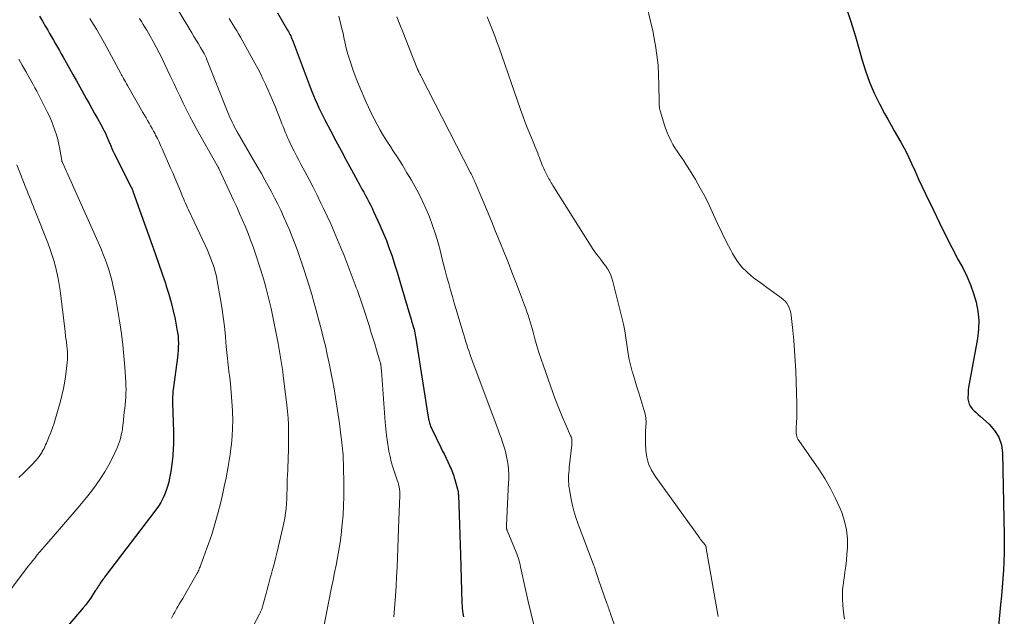
# Model space of a CAD drawing. Units: feet. Extents: x 1915000 to 1920043, y 524990 to 530000.
# Drawn here: x 1915729 to 1915903, y 525403 to 525508 of the extents above; entities that cross this region are included whole.
import ezdxf

# ---------------------------------------------------------------- set-up
doc = ezdxf.new("R2010")
doc.units = ezdxf.units.FT
doc.header["$LTSCALE"] = 100
doc.header["$MEASUREMENT"] = 0
doc.layers.add('CONTOUR INDEX', color=32, linetype='Continuous', lineweight=25)
doc.layers.add('CONTOUR INTERMEDIATE', color=40, linetype='Continuous', lineweight=15)

msp = doc.modelspace()

# ---------------------------------------------------------------- linework, layer by layer
at = {"layer": 'CONTOUR INDEX', "flags": 128}
for points, elevation in [([(1915874.68, 525510.35), (1915875.57, 525507.7), (1915876.38, 525505.02), (1915877.14, 525502.33), (1915877.48, 525501.03), (1915878.1, 525499.01), (1915878.81, 525497.01), (1915879.66, 525495.07), (1915880.59, 525493.17), (1915881.5, 525491.47), (1915882.06, 525490.45), (1915882.62, 525489.43), (1915883.2, 525488.43), (1915883.79, 525487.42), (1915884.37, 525486.41), (1915884.93, 525485.39), (1915885.45, 525484.36), (1915885.95, 525483.31), (1915886.23, 525482.67), (1915886.86, 525481.3), (1915887.49, 525479.92), (1915888.13, 525478.55), (1915888.77, 525477.19), (1915890.08, 525474.43), (1915891.14, 525472.23), (1915892.23, 525470.03), (1915893.34, 525467.86), (1915894.48, 525465.69), (1915895.25, 525464.25), (1915895.97, 525462.79), (1915896.62, 525461.3), (1915897.16, 525459.77), (1915897.63, 525458.21), (1915897.93, 525456.63), (1915898.1, 525455.04), (1915898.05, 525453.44), (1915897.86, 525451.84), (1915896.38, 525443.85), (1915896.29, 525443.24), (1915896.22, 525442.63), (1915896.19, 525442.01), (1915896.18, 525441.4), (1915896.18, 525441.17), (1915896.25, 525440.69), (1915896.38, 525440.24), (1915896.61, 525439.83), (1915896.9, 525439.44), (1915897.26, 525439.09), (1915897.62, 525438.74), (1915897.99, 525438.4), (1915898.36, 525438.06), (1915899.91, 525436.71), (1915900.88, 525435.61), (1915901.63, 525434.42), (1915902.06, 525433.07), (1915902.28, 525431.62), (1915902.57, 525417.1), (1915902.58, 525415.57), (1915902.57, 525414.05), (1915902.51, 525412.52), (1915902.42, 525411), (1915902.31, 525409.48), (1915902.19, 525407.96), (1915902.06, 525406.44), (1915901.93, 525404.92), (1915901.52, 525400.46)], 780), ([(1915732.6, 525508.64), (1915733.14, 525507.73), (1915733.67, 525506.81), (1915734.04, 525506.17), (1915734.38, 525505.57), (1915734.73, 525504.97), (1915735.07, 525504.38), (1915735.41, 525503.78), (1915735.75, 525503.18), (1915736.09, 525502.58), (1915736.43, 525501.98), (1915736.77, 525501.38), (1915737.29, 525500.45), (1915737.89, 525499.38), (1915738.49, 525498.32), (1915739.09, 525497.25), (1915739.68, 525496.18), (1915740.83, 525494.1), (1915741.32, 525493.22), (1915741.81, 525492.34), (1915742.31, 525491.47), (1915742.8, 525490.6), (1915743.33, 525489.68), (1915743.56, 525489.26), (1915743.78, 525488.84), (1915743.99, 525488.42), (1915744.2, 525487.99), (1915744.39, 525487.56), (1915744.58, 525487.13), (1915744.77, 525486.69), (1915744.95, 525486.25), (1915744.96, 525486.22), (1915745.14, 525485.77), (1915745.34, 525485.33), (1915745.54, 525484.88), (1915745.76, 525484.45), (1915748.75, 525478.51), (1915748.78, 525478.44), (1915748.81, 525478.37), (1915748.84, 525478.31), (1915748.88, 525478.24), (1915748.91, 525478.17), (1915748.94, 525478.11), (1915748.96, 525478.04), (1915748.99, 525477.97), (1915749, 525477.95), (1915749.03, 525477.87), (1915749.06, 525477.79), (1915749.09, 525477.71), (1915749.12, 525477.62), (1915752.47, 525468.27), (1915753.06, 525466.6), (1915753.64, 525464.92), (1915754.21, 525463.24), (1915754.77, 525461.55), (1915754.93, 525461.05), (1915755.38, 525459.61), (1915755.79, 525458.15), (1915756.14, 525456.68), (1915756.47, 525455.2), (1915756.82, 525453.46), (1915756.93, 525452.85), (1915757.01, 525452.23), (1915757.05, 525451.61), (1915757.06, 525450.99), (1915757.05, 525450.35), (1915757.01, 525449.72), (1915756.96, 525449.09), (1915756.89, 525448.47), (1915756.14, 525442.81), (1915756.11, 525442.52), (1915756.08, 525442.23), (1915756.06, 525441.94), (1915756.04, 525441.65), (1915756.03, 525441.36), (1915756.03, 525441.07), (1915756.03, 525440.78), (1915756.04, 525440.49), (1915756.19, 525435.35), (1915756.21, 525434.33), (1915756.2, 525433.32), (1915756.15, 525432.3), (1915756.08, 525431.28), (1915756.06, 525431.05), (1915755.97, 525430.15), (1915755.86, 525429.26), (1915755.72, 525428.37), (1915755.57, 525427.48), (1915755.52, 525427.23), (1915755.36, 525426.48), (1915755.16, 525425.74), (1915754.92, 525425.01), (1915754.64, 525424.28), (1915754.32, 525423.59), (1915753.96, 525422.91), (1915753.55, 525422.26), (1915753.11, 525421.63), (1915744.23, 525409.95), (1915744.07, 525409.74), (1915743.91, 525409.53), (1915743.75, 525409.32), (1915743.6, 525409.11), (1915743.44, 525408.9), (1915743.29, 525408.68), (1915743.15, 525408.46), (1915743.01, 525408.24), (1915742.86, 525408), (1915742.71, 525407.77), (1915742.57, 525407.54), (1915742.42, 525407.31), (1915741.96, 525406.59), (1915741.56, 525406), (1915741.16, 525405.43), (1915740.73, 525404.88), (1915740.29, 525404.34), (1915733.99, 525396.92)], 820), ([(1915774.54, 525509.23), (1915776.31, 525506.17), (1915776.45, 525505.92), (1915776.59, 525505.67), (1915776.72, 525505.42), (1915776.85, 525505.16), (1915776.96, 525504.9), (1915777.08, 525504.64), (1915777.19, 525504.37), (1915777.29, 525504.1), (1915780.31, 525496.1), (1915780.59, 525495.37), (1915780.88, 525494.64), (1915781.19, 525493.92), (1915781.5, 525493.2), (1915781.82, 525492.49), (1915782.16, 525491.78), (1915782.5, 525491.08), (1915782.86, 525490.38), (1915783.93, 525488.35), (1915784.83, 525486.64), (1915785.74, 525484.94), (1915786.65, 525483.23), (1915787.57, 525481.53), (1915789.1, 525478.72), (1915789.41, 525478.16), (1915789.71, 525477.6), (1915790.02, 525477.04), (1915790.32, 525476.48), (1915790.62, 525475.92), (1915790.91, 525475.35), (1915791.19, 525474.78), (1915791.46, 525474.2), (1915792.57, 525471.79), (1915793.16, 525470.44), (1915793.71, 525469.08), (1915794.23, 525467.7), (1915794.71, 525466.3), (1915795.16, 525464.9), (1915795.6, 525463.49), (1915796.03, 525462.08), (1915796.45, 525460.67), (1915797.83, 525455.95), (1915797.94, 525455.59), (1915798.05, 525455.23), (1915798.16, 525454.86), (1915798.28, 525454.5), (1915798.3, 525454.42), (1915798.4, 525454.1), (1915798.5, 525453.77), (1915798.58, 525453.45), (1915798.66, 525453.12), (1915798.74, 525452.79), (1915798.81, 525452.46), (1915798.87, 525452.13), (1915798.92, 525451.8), (1915800.12, 525443.94), (1915800.29, 525442.81), (1915800.47, 525441.68), (1915800.65, 525440.56), (1915800.84, 525439.43), (1915801.14, 525437.6), (1915801.18, 525437.39), (1915801.23, 525437.18), (1915801.29, 525436.97), (1915801.35, 525436.77), (1915801.42, 525436.57), (1915801.49, 525436.37), (1915801.57, 525436.17), (1915801.66, 525435.98), (1915803.32, 525432.6), (1915803.62, 525431.98), (1915803.93, 525431.35), (1915804.23, 525430.72), (1915804.53, 525430.09), (1915804.83, 525429.44), (1915804.97, 525429.13), (1915805.11, 525428.83), (1915805.23, 525428.52), (1915805.35, 525428.21), (1915805.47, 525427.9), (1915805.58, 525427.58), (1915805.68, 525427.26), (1915805.77, 525426.95), (1915806.26, 525425.25), (1915806.28, 525425.14), (1915806.31, 525425.04), (1915806.33, 525424.93), (1915806.35, 525424.82), (1915806.36, 525424.73), (1915806.37, 525424.66), (1915806.37, 525424.59), (1915806.38, 525424.52), (1915806.38, 525424.45), (1915806.38, 525424.38), (1915806.39, 525424.31), (1915806.39, 525424.24), (1915806.39, 525424.17), (1915806.54, 525420.77), (1915806.61, 525418.99), (1915806.67, 525417.22), (1915806.73, 525415.45), (1915806.79, 525413.67), (1915807.02, 525405.29), (1915807.03, 525405.06), (1915807.04, 525404.83), (1915807.05, 525404.61), (1915807.07, 525404.38), (1915807.09, 525404.16), (1915807.11, 525403.93), (1915807.14, 525403.7), (1915807.17, 525403.48), (1915807.19, 525403.35), (1915807.23, 525403.05), (1915807.28, 525402.76)], 800)]:
    msp.add_lwpolyline(points, dxfattribs=dict(at, elevation=elevation))
at = {"layer": 'CONTOUR INTERMEDIATE', "flags": 128}
for points, elevation in [([(1915839.69, 525509.97), (1915840.2, 525508.01), (1915840.63, 525506.03), (1915841.02, 525504.04), (1915841.12, 525503.47), (1915841.37, 525501.75), (1915841.57, 525500.02), (1915841.68, 525498.29), (1915841.74, 525496.55), (1915841.76, 525493.52), (1915841.76, 525493.3), (1915841.77, 525493.07), (1915841.79, 525492.85), (1915841.81, 525492.63), (1915841.85, 525492.41), (1915841.89, 525492.19), (1915841.94, 525491.97), (1915842, 525491.75), (1915842.65, 525489.59), (1915842.9, 525488.86), (1915843.16, 525488.14), (1915843.47, 525487.44), (1915843.81, 525486.75), (1915843.88, 525486.61), (1915844.21, 525486), (1915844.56, 525485.41), (1915844.93, 525484.84), (1915845.32, 525484.28), (1915845.72, 525483.72), (1915846.1, 525483.15), (1915846.48, 525482.57), (1915846.84, 525481.99), (1915848.15, 525479.82), (1915849.02, 525478.31), (1915849.85, 525476.79), (1915850.62, 525475.22), (1915851.36, 525473.64), (1915852.08, 525472.06), (1915852.82, 525470.48), (1915853.6, 525468.92), (1915854.4, 525467.36), (1915854.69, 525466.8), (1915855.45, 525465.58), (1915856.3, 525464.45), (1915857.31, 525463.44), (1915858.41, 525462.52), (1915859.13, 525461.99), (1915859.95, 525461.4), (1915860.77, 525460.81), (1915861.59, 525460.22), (1915862.41, 525459.63), (1915863.28, 525459), (1915863.64, 525458.71), (1915863.97, 525458.39), (1915864.24, 525458.02), (1915864.49, 525457.63), (1915864.69, 525457.21), (1915864.85, 525456.77), (1915864.96, 525456.33), (1915865.04, 525455.87), (1915865.32, 525453.24), (1915865.5, 525451.46), (1915865.64, 525449.68), (1915865.75, 525447.89), (1915865.83, 525446.1), (1915866.03, 525440.27), (1915866.04, 525439.46), (1915866.04, 525438.65), (1915866.02, 525437.85), (1915865.98, 525437.04), (1915865.91, 525436), (1915865.9, 525435.71), (1915865.91, 525435.42), (1915865.93, 525435.14), (1915865.96, 525434.86), (1915866.02, 525434.58), (1915866.1, 525434.31), (1915866.22, 525434.06), (1915866.37, 525433.82), (1915869.89, 525428.77), (1915870.97, 525427.11), (1915871.98, 525425.4), (1915872.86, 525423.63), (1915873.67, 525421.82), (1915873.95, 525421.14), (1915874.45, 525419.62), (1915874.8, 525418.08), (1915874.94, 525416.5), (1915874.93, 525414.91), (1915874.84, 525413.79), (1915874.75, 525412.74), (1915874.64, 525411.68), (1915874.5, 525410.64), (1915874.35, 525409.59), (1915874.29, 525409.21), (1915874.18, 525408.35), (1915874.1, 525407.49), (1915874.08, 525406.63), (1915874.08, 525405.77), (1915874.13, 525404.91), (1915874.21, 525404.05), (1915874.32, 525403.19), (1915874.45, 525402.34)], 784), ([(1915741.46, 525508.2), (1915742.11, 525507.15), (1915742.61, 525506.34), (1915743.09, 525505.52), (1915743.56, 525504.7), (1915744.02, 525503.87), (1915746.93, 525498.51), (1915747, 525498.38), (1915747.07, 525498.25), (1915747.14, 525498.12), (1915747.21, 525498), (1915747.4, 525497.64), (1915747.57, 525497.33), (1915747.74, 525497.03), (1915747.91, 525496.73), (1915748.08, 525496.42), (1915750.83, 525491.67), (1915751.1, 525491.2), (1915751.37, 525490.73), (1915751.64, 525490.26), (1915751.91, 525489.79), (1915752.18, 525489.31), (1915752.44, 525488.84), (1915752.7, 525488.36), (1915752.95, 525487.88), (1915753.06, 525487.65), (1915753.36, 525487.06), (1915753.65, 525486.45), (1915753.94, 525485.85), (1915754.21, 525485.24), (1915755.7, 525481.82), (1915756.06, 525480.99), (1915756.42, 525480.16), (1915756.77, 525479.33), (1915757.12, 525478.5), (1915757.54, 525477.48), (1915757.67, 525477.15), (1915757.81, 525476.83), (1915757.95, 525476.51), (1915758.09, 525476.19), (1915758.15, 525476.04), (1915758.32, 525475.65), (1915758.5, 525475.26), (1915758.67, 525474.87), (1915758.85, 525474.48), (1915761.83, 525468.13), (1915762.17, 525467.39), (1915762.49, 525466.64), (1915762.79, 525465.88), (1915763.08, 525465.12), (1915763.34, 525464.35), (1915763.57, 525463.57), (1915763.76, 525462.78), (1915763.92, 525461.98), (1915764.44, 525459.05), (1915764.72, 525457.35), (1915764.96, 525455.65), (1915765.17, 525453.94), (1915765.34, 525452.22), (1915765.36, 525452.05), (1915765.51, 525450.42), (1915765.67, 525448.79), (1915765.85, 525447.16), (1915766.04, 525445.54), (1915766.05, 525445.41), (1915766.22, 525443.85), (1915766.37, 525442.29), (1915766.49, 525440.72), (1915766.58, 525439.15), (1915766.59, 525438.86), (1915766.63, 525437.44), (1915766.61, 525436.01), (1915766.53, 525434.59), (1915766.41, 525433.16), (1915766.32, 525432.44), (1915766.19, 525431.38), (1915766.04, 525430.33), (1915765.86, 525429.28), (1915765.67, 525428.23), (1915765.48, 525427.27), (1915765.16, 525425.75), (1915764.83, 525424.24), (1915764.46, 525422.73), (1915764.08, 525421.22), (1915763.68, 525419.72), (1915763.45, 525418.89), (1915763.21, 525418.07), (1915762.94, 525417.26), (1915762.66, 525416.45), (1915762.36, 525415.64), (1915762.07, 525414.83), (1915761.78, 525414.03), (1915761.48, 525413.22), (1915761.02, 525411.94), (1915760.95, 525411.75), (1915760.88, 525411.56), (1915760.8, 525411.37), (1915760.72, 525411.19), (1915760.64, 525411), (1915760.56, 525410.82), (1915760.47, 525410.64), (1915760.37, 525410.46), (1915758.42, 525407.04), (1915758.12, 525406.51), (1915757.82, 525405.99), (1915757.51, 525405.47), (1915757.2, 525404.96), (1915756.99, 525404.59), (1915756.79, 525404.26), (1915756.59, 525403.91), (1915756.41, 525403.57), (1915756.22, 525403.22), (1915756.05, 525402.87), (1915755.87, 525402.52)], 816), ([(1915750.22, 525508.21), (1915750.54, 525507.7), (1915750.86, 525507.19), (1915751.18, 525506.68), (1915751.5, 525506.17), (1915751.8, 525505.65), (1915752.1, 525505.12), (1915752.62, 525504.18), (1915753.17, 525503.18), (1915753.7, 525502.17), (1915754.21, 525501.15), (1915754.7, 525500.13), (1915755.7, 525497.99), (1915756.25, 525496.81), (1915756.81, 525495.63), (1915757.36, 525494.45), (1915757.92, 525493.27), (1915758.49, 525492.1), (1915759.08, 525490.94), (1915759.7, 525489.79), (1915760.33, 525488.65), (1915763.91, 525482.33), (1915763.92, 525482.31), (1915763.94, 525482.29), (1915763.95, 525482.26), (1915763.96, 525482.24), (1915764.01, 525482.16), (1915764.02, 525482.14), (1915764.03, 525482.12), (1915764.04, 525482.1), (1915764.05, 525482.08), (1915764.08, 525482), (1915764.11, 525481.93), (1915764.14, 525481.87), (1915764.17, 525481.81), (1915764.2, 525481.75), (1915766.8, 525476.17), (1915767.34, 525475.02), (1915767.86, 525473.86), (1915768.37, 525472.69), (1915768.87, 525471.52), (1915769.34, 525470.34), (1915769.8, 525469.15), (1915770.23, 525467.95), (1915770.64, 525466.75), (1915771.52, 525464.03), (1915771.88, 525462.89), (1915772.22, 525461.75), (1915772.54, 525460.6), (1915772.84, 525459.44), (1915773.12, 525458.28), (1915773.39, 525457.12), (1915773.64, 525455.95), (1915773.88, 525454.78), (1915774.62, 525450.96), (1915774.76, 525450.25), (1915774.89, 525449.55), (1915775.01, 525448.84), (1915775.13, 525448.14), (1915775.25, 525447.43), (1915775.35, 525446.72), (1915775.45, 525446.01), (1915775.54, 525445.3), (1915776.17, 525440.09), (1915776.29, 525438.94), (1915776.39, 525437.79), (1915776.45, 525436.64), (1915776.48, 525435.49), (1915776.49, 525434.33), (1915776.49, 525433.18), (1915776.46, 525432.03), (1915776.42, 525430.87), (1915776.32, 525428.63), (1915776.28, 525427.79), (1915776.26, 525426.95), (1915776.23, 525426.1), (1915776.22, 525425.26), (1915776.19, 525424.42), (1915776.16, 525423.58), (1915776.11, 525422.74), (1915776.04, 525421.9), (1915776.04, 525421.86), (1915775.95, 525421.01), (1915775.83, 525420.16), (1915775.67, 525419.31), (1915775.49, 525418.47), (1915774.4, 525413.98), (1915774.17, 525413.02), (1915773.92, 525412.06), (1915773.67, 525411.11), (1915773.41, 525410.15), (1915773.25, 525409.6), (1915773.07, 525408.92), (1915772.88, 525408.24), (1915772.7, 525407.56), (1915772.52, 525406.88), (1915772.03, 525404.97), (1915771.97, 525404.74), (1915771.9, 525404.52), (1915771.83, 525404.3), (1915771.75, 525404.08), (1915771.66, 525403.87), (1915771.56, 525403.65), (1915771.46, 525403.44), (1915771.36, 525403.23), (1915766.92, 525394.76)], 812), ([(1915757.21, 525509.37), (1915759.42, 525505.67), (1915759.81, 525505.03), (1915760.19, 525504.38), (1915760.58, 525503.74), (1915760.96, 525503.1), (1915761.59, 525502.03), (1915761.66, 525501.92), (1915761.72, 525501.81), (1915761.78, 525501.69), (1915761.84, 525501.58), (1915761.89, 525501.46), (1915761.94, 525501.34), (1915761.99, 525501.22), (1915762.04, 525501.1), (1915765.77, 525491.65), (1915765.95, 525491.21), (1915766.14, 525490.78), (1915766.34, 525490.35), (1915766.54, 525489.92), (1915766.76, 525489.5), (1915766.97, 525489.09), (1915767.2, 525488.67), (1915767.43, 525488.26), (1915770.48, 525482.98), (1915771.09, 525481.93), (1915771.69, 525480.87), (1915772.29, 525479.81), (1915772.88, 525478.75), (1915773.45, 525477.67), (1915774.02, 525476.6), (1915774.56, 525475.51), (1915775.09, 525474.41), (1915775.6, 525473.32), (1915776.14, 525472.14), (1915776.65, 525470.96), (1915777.14, 525469.76), (1915777.6, 525468.55), (1915778.05, 525467.34), (1915778.48, 525466.12), (1915778.89, 525464.89), (1915779.29, 525463.66), (1915779.63, 525462.58), (1915780.09, 525461.08), (1915780.55, 525459.57), (1915780.98, 525458.06), (1915781.41, 525456.55), (1915781.42, 525456.5), (1915781.83, 525455.01), (1915782.22, 525453.51), (1915782.59, 525452.01), (1915782.96, 525450.5), (1915783.3, 525448.99), (1915783.63, 525447.48), (1915783.93, 525445.96), (1915784.22, 525444.44), (1915784.49, 525442.93), (1915784.75, 525441.41), (1915784.99, 525439.9), (1915785.22, 525438.38), (1915785.43, 525436.85), (1915785.76, 525434.31), (1915785.8, 525434.06), (1915785.83, 525433.81), (1915785.86, 525433.55), (1915785.89, 525433.3), (1915785.92, 525433.05), (1915785.95, 525432.79), (1915785.97, 525432.54), (1915785.99, 525432.29), (1915786.03, 525431.82), (1915786.07, 525431.33), (1915786.1, 525430.84), (1915786.12, 525430.34), (1915786.13, 525429.85), (1915786.2, 525425.58), (1915786.21, 525423.96), (1915786.17, 525422.33), (1915786.08, 525420.71), (1915785.95, 525419.09), (1915785.89, 525418.54), (1915785.74, 525417.2), (1915785.56, 525415.86), (1915785.35, 525414.53), (1915785.1, 525413.21), (1915784.84, 525411.88), (1915784.58, 525410.56), (1915784.31, 525409.24), (1915784.05, 525407.91), (1915782.37, 525399.53)], 808), ([(1915765.99, 525508.22), (1915766.17, 525507.94), (1915766.35, 525507.65), (1915766.68, 525507.14), (1915767.02, 525506.59), (1915767.35, 525506.05), (1915767.67, 525505.49), (1915767.99, 525504.94), (1915770.54, 525500.34), (1915771.04, 525499.43), (1915771.51, 525498.52), (1915771.97, 525497.59), (1915772.41, 525496.66), (1915772.84, 525495.72), (1915773.25, 525494.77), (1915773.65, 525493.82), (1915774.04, 525492.86), (1915775.11, 525490.18), (1915775.3, 525489.68), (1915775.5, 525489.19), (1915775.7, 525488.7), (1915775.9, 525488.21), (1915776.1, 525487.72), (1915776.31, 525487.23), (1915776.53, 525486.75), (1915776.76, 525486.27), (1915777.08, 525485.62), (1915777.48, 525484.82), (1915777.88, 525484.03), (1915778.29, 525483.23), (1915778.71, 525482.44), (1915779.35, 525481.25), (1915780.08, 525479.86), (1915780.79, 525478.46), (1915781.5, 525477.05), (1915782.19, 525475.64), (1915782.62, 525474.74), (1915783.27, 525473.37), (1915783.9, 525472), (1915784.51, 525470.61), (1915785.11, 525469.22), (1915785.68, 525467.82), (1915786.25, 525466.42), (1915786.8, 525465.01), (1915787.35, 525463.6), (1915788.22, 525461.28), (1915788.41, 525460.77), (1915788.6, 525460.26), (1915788.78, 525459.75), (1915788.96, 525459.24), (1915789.14, 525458.72), (1915789.32, 525458.21), (1915789.49, 525457.69), (1915789.66, 525457.17), (1915790.66, 525454.08), (1915791, 525453.01), (1915791.33, 525451.95), (1915791.66, 525450.88), (1915791.98, 525449.81), (1915792.52, 525448.01), (1915792.57, 525447.84), (1915792.61, 525447.67), (1915792.66, 525447.5), (1915792.69, 525447.33), (1915792.71, 525447.27), (1915792.73, 525447.12), (1915792.76, 525446.98), (1915792.78, 525446.84), (1915792.8, 525446.69), (1915792.81, 525446.55), (1915792.82, 525446.4), (1915792.84, 525446.26), (1915792.85, 525446.11), (1915793.51, 525437.06), (1915793.62, 525435.89), (1915793.74, 525434.71), (1915793.91, 525433.54), (1915794.1, 525432.38), (1915794.17, 525431.93), (1915794.36, 525431), (1915794.58, 525430.07), (1915794.85, 525429.16), (1915795.15, 525428.25), (1915795.51, 525427.22), (1915795.64, 525426.84), (1915795.76, 525426.45), (1915795.86, 525426.06), (1915795.95, 525425.66), (1915796.01, 525425.26), (1915796.06, 525424.86), (1915796.08, 525424.46), (1915796.08, 525424.06), (1915795.93, 525419.93), (1915795.87, 525418.25), (1915795.81, 525416.56), (1915795.74, 525414.88), (1915795.68, 525413.2), (1915795.6, 525411.51), (1915795.51, 525409.83), (1915795.41, 525408.15), (1915795.3, 525406.47), (1915795.03, 525402.74)], 804), ([(1915785.31, 525508.61), (1915785.69, 525507.16), (1915785.89, 525506.39), (1915786.07, 525505.62), (1915786.24, 525504.85), (1915786.41, 525504.08), (1915786.58, 525503.31), (1915786.76, 525502.54), (1915786.98, 525501.78), (1915787.21, 525501.03), (1915787.44, 525500.32), (1915787.81, 525499.21), (1915788.21, 525498.12), (1915788.63, 525497.04), (1915789.07, 525495.96), (1915790.08, 525493.59), (1915790.54, 525492.56), (1915791.02, 525491.53), (1915791.54, 525490.52), (1915792.07, 525489.52), (1915792.63, 525488.54), (1915793.2, 525487.56), (1915793.8, 525486.6), (1915794.41, 525485.64), (1915794.87, 525484.96), (1915795.71, 525483.66), (1915796.54, 525482.35), (1915797.34, 525481.03), (1915798.13, 525479.7), (1915798.55, 525478.98), (1915799.32, 525477.58), (1915800.04, 525476.16), (1915800.69, 525474.7), (1915801.3, 525473.23), (1915801.84, 525471.72), (1915802.35, 525470.21), (1915802.81, 525468.68), (1915803.23, 525467.14), (1915803.5, 525466.06), (1915803.79, 525464.92), (1915804.09, 525463.77), (1915804.39, 525462.63), (1915804.7, 525461.49), (1915805.01, 525460.35), (1915805.34, 525459.21), (1915805.66, 525458.07), (1915806, 525456.94), (1915807.18, 525452.98), (1915807.34, 525452.43), (1915807.51, 525451.87), (1915807.68, 525451.32), (1915807.86, 525450.77), (1915808.03, 525450.22), (1915808.22, 525449.67), (1915808.41, 525449.12), (1915808.61, 525448.58), (1915813.4, 525435.74), (1915813.66, 525435.01), (1915813.92, 525434.28), (1915814.17, 525433.55), (1915814.41, 525432.81), (1915814.51, 525432.48), (1915814.68, 525431.9), (1915814.83, 525431.32), (1915814.95, 525430.73), (1915815.06, 525430.14), (1915815.12, 525429.78), (1915815.17, 525429.37), (1915815.22, 525428.96), (1915815.25, 525428.54), (1915815.27, 525428.13), (1915815.27, 525427.72), (1915815.28, 525427.3), (1915815.27, 525426.89), (1915815.25, 525426.48), (1915814.87, 525418.83), (1915814.87, 525418.75), (1915814.87, 525418.67), (1915814.87, 525418.59), (1915814.87, 525418.5), (1915814.87, 525418.46), (1915814.88, 525418.4), (1915814.89, 525418.34), (1915814.9, 525418.28), (1915814.92, 525418.22), (1915814.94, 525418.16), (1915814.96, 525418.1), (1915814.98, 525418.05), (1915815.01, 525417.99), (1915816.57, 525414.16), (1915816.69, 525413.84), (1915816.81, 525413.53), (1915816.92, 525413.2), (1915817.02, 525412.88), (1915817.11, 525412.55), (1915817.2, 525412.22), (1915817.28, 525411.89), (1915817.36, 525411.56), (1915818.21, 525407.59), (1915818.7, 525405.43), (1915819.22, 525403.27), (1915819.77, 525401.12)], 796), ([(1915795.54, 525508.5), (1915796.07, 525507.17), (1915796.59, 525505.84), (1915797.12, 525504.51), (1915797.65, 525503.18), (1915799.21, 525499.28), (1915799.24, 525499.2), (1915799.27, 525499.12), (1915799.31, 525499.04), (1915799.35, 525498.96), (1915799.39, 525498.88), (1915799.43, 525498.8), (1915799.47, 525498.72), (1915799.51, 525498.64), (1915799.57, 525498.53), (1915799.63, 525498.4), (1915799.7, 525498.27), (1915799.77, 525498.13), (1915799.84, 525498), (1915808.55, 525481.03), (1915808.65, 525480.82), (1915808.75, 525480.61), (1915808.86, 525480.39), (1915808.95, 525480.18), (1915809.05, 525479.97), (1915809.15, 525479.75), (1915809.24, 525479.54), (1915809.33, 525479.33), (1915810.69, 525476.14), (1915811.46, 525474.33), (1915812.21, 525472.52), (1915812.96, 525470.7), (1915813.69, 525468.87), (1915814.45, 525466.97), (1915815.14, 525465.24), (1915815.82, 525463.5), (1915816.5, 525461.76), (1915817.17, 525460.01), (1915818.06, 525457.68), (1915818.27, 525457.1), (1915818.48, 525456.52), (1915818.69, 525455.93), (1915818.88, 525455.34), (1915819.06, 525454.74), (1915819.24, 525454.15), (1915819.41, 525453.55), (1915819.57, 525452.95), (1915819.89, 525451.74), (1915820.22, 525450.53), (1915820.58, 525449.34), (1915820.96, 525448.15), (1915821.37, 525446.97), (1915823.42, 525441.32), (1915823.87, 525440.13), (1915824.33, 525438.95), (1915824.81, 525437.78), (1915825.31, 525436.62), (1915826.18, 525434.68), (1915826.25, 525434.49), (1915826.31, 525434.29), (1915826.36, 525434.1), (1915826.39, 525433.9), (1915826.4, 525433.69), (1915826.41, 525433.49), (1915826.4, 525433.29), (1915826.38, 525433.08), (1915825.93, 525429.1), (1915825.89, 525428.62), (1915825.85, 525428.13), (1915825.82, 525427.65), (1915825.8, 525427.16), (1915825.81, 525426.67), (1915825.83, 525426.19), (1915825.88, 525425.71), (1915825.95, 525425.23), (1915826.2, 525423.78), (1915826.44, 525422.59), (1915826.72, 525421.41), (1915827.08, 525420.25), (1915827.48, 525419.1), (1915830.14, 525412.09), (1915830.19, 525411.94), (1915830.25, 525411.79), (1915830.31, 525411.64), (1915830.36, 525411.49), (1915830.42, 525411.34), (1915830.47, 525411.19), (1915830.52, 525411.04), (1915830.57, 525410.89), (1915830.84, 525410.06), (1915831.03, 525409.49), (1915831.22, 525408.93), (1915831.42, 525408.36), (1915831.61, 525407.8), (1915832.51, 525405.28), (1915832.61, 525405.01), (1915832.7, 525404.74), (1915832.8, 525404.47), (1915832.9, 525404.2), (1915832.99, 525403.93), (1915833.09, 525403.66), (1915833.18, 525403.39), (1915833.28, 525403.12), (1915837.57, 525391.15)], 792), ([(1915811.47, 525508.49), (1915811.83, 525507.62), (1915812.18, 525506.75), (1915812.53, 525505.88), (1915812.86, 525505), (1915813.19, 525504.12), (1915813.5, 525503.23), (1915817.35, 525492.2), (1915817.76, 525491.04), (1915818.19, 525489.88), (1915818.65, 525488.73), (1915819.11, 525487.58), (1915819.73, 525486.08), (1915819.89, 525485.69), (1915820.05, 525485.29), (1915820.21, 525484.9), (1915820.37, 525484.5), (1915820.37, 525484.48), (1915820.52, 525484.09), (1915820.67, 525483.7), (1915820.82, 525483.31), (1915820.96, 525482.92), (1915821.11, 525482.53), (1915821.26, 525482.14), (1915821.44, 525481.76), (1915821.61, 525481.38), (1915821.98, 525480.65), (1915822.1, 525480.41), (1915822.23, 525480.18), (1915822.36, 525479.94), (1915822.49, 525479.71), (1915822.63, 525479.48), (1915822.77, 525479.26), (1915822.91, 525479.03), (1915823.05, 525478.8), (1915830.17, 525467.53), (1915830.46, 525467.09), (1915830.76, 525466.66), (1915831.08, 525466.24), (1915831.41, 525465.82), (1915831.74, 525465.41), (1915832.05, 525464.99), (1915832.36, 525464.55), (1915832.65, 525464.11), (1915832.71, 525464.01), (1915833, 525463.5), (1915833.25, 525462.97), (1915833.46, 525462.42), (1915833.63, 525461.86), (1915835.21, 525455.51), (1915835.48, 525454.33), (1915835.72, 525453.14), (1915835.91, 525451.94), (1915836.07, 525450.73), (1915836.24, 525449.53), (1915836.44, 525448.34), (1915836.72, 525447.16), (1915837.03, 525445.99), (1915837.06, 525445.89), (1915837.43, 525444.68), (1915837.8, 525443.47), (1915838.17, 525442.26), (1915838.54, 525441.05), (1915839.1, 525439.27), (1915839.29, 525438.52), (1915839.42, 525437.77), (1915839.46, 525437.01), (1915839.44, 525436.24), (1915839.39, 525435.47), (1915839.36, 525434.69), (1915839.36, 525433.92), (1915839.38, 525433.14), (1915839.43, 525432.14), (1915839.6, 525430.91), (1915839.9, 525429.72), (1915840.41, 525428.6), (1915841.05, 525427.53), (1915848.92, 525416.62), (1915849.07, 525416.41), (1915849.23, 525416.2), (1915849.4, 525416), (1915849.57, 525415.8), (1915849.81, 525415.51), (1915849.85, 525415.45), (1915849.9, 525415.39), (1915849.93, 525415.32), (1915849.97, 525415.25), (1915849.99, 525415.18), (1915850.01, 525415.11), (1915850.03, 525415.03), (1915850.04, 525414.96), (1915850.07, 525414.8), (1915850.09, 525414.64), (1915850.11, 525414.49), (1915850.14, 525414.33), (1915850.16, 525414.18), (1915852.17, 525402.82)], 788), ([(1915728.96, 525501.06), (1915729.57, 525499.97), (1915730.18, 525498.88), (1915731.47, 525496.58), (1915731.79, 525495.99), (1915732.11, 525495.41), (1915732.41, 525494.81), (1915732.72, 525494.22), (1915733.95, 525491.77), (1915734.33, 525490.98), (1915734.69, 525490.18), (1915735.02, 525489.37), (1915735.32, 525488.55), (1915735.59, 525487.72), (1915735.83, 525486.88), (1915736.02, 525486.02), (1915736.18, 525485.16), (1915736.51, 525483.21), (1915736.51, 525483.19), (1915736.51, 525483.17), (1915736.52, 525483.15), (1915736.52, 525483.14), (1915736.55, 525483.03), (1915736.57, 525482.97), (1915736.92, 525482.18), (1915737.1, 525481.78), (1915737.27, 525481.39), (1915737.45, 525480.99), (1915737.63, 525480.59), (1915743.14, 525468.25), (1915743.49, 525467.45), (1915743.82, 525466.63), (1915744.14, 525465.82), (1915744.45, 525464.99), (1915744.73, 525464.16), (1915744.99, 525463.32), (1915745.23, 525462.48), (1915745.44, 525461.63), (1915745.53, 525461.24), (1915745.76, 525460.19), (1915745.98, 525459.14), (1915746.18, 525458.08), (1915746.35, 525457.02), (1915746.73, 525454.6), (1915747.02, 525452.65), (1915747.26, 525450.68), (1915747.46, 525448.72), (1915747.62, 525446.75), (1915747.79, 525444.13), (1915747.82, 525443.46), (1915747.84, 525442.8), (1915747.82, 525442.13), (1915747.79, 525441.46), (1915747.74, 525440.79), (1915747.68, 525440.13), (1915747.61, 525439.46), (1915747.54, 525438.8), (1915747.32, 525436.83), (1915747.29, 525436.6), (1915747.27, 525436.38), (1915747.24, 525436.16), (1915747.22, 525435.94), (1915747.19, 525435.71), (1915747.15, 525435.49), (1915747.11, 525435.27), (1915747.07, 525435.06), (1915746.93, 525434.48), (1915746.8, 525433.98), (1915746.65, 525433.48), (1915746.46, 525433), (1915746.25, 525432.52), (1915745.43, 525430.8), (1915744.8, 525429.56), (1915744.12, 525428.34), (1915743.37, 525427.16), (1915742.57, 525426.02), (1915741.73, 525424.9), (1915740.87, 525423.79), (1915739.98, 525422.71), (1915739.08, 525421.64), (1915733.87, 525415.63), (1915733.45, 525415.15), (1915733.04, 525414.66), (1915732.62, 525414.17), (1915732.21, 525413.68), (1915731.81, 525413.18), (1915731.41, 525412.68), (1915731.01, 525412.18), (1915730.62, 525411.67), (1915725.48, 525404.93)], 824), ([(1915728.61, 525482.45), (1915730.2, 525478.37), (1915730.41, 525477.85), (1915730.62, 525477.32), (1915730.83, 525476.79), (1915731.04, 525476.26), (1915731.26, 525475.74), (1915731.47, 525475.21), (1915731.68, 525474.68), (1915731.89, 525474.15), (1915734.05, 525468.67), (1915734.43, 525467.65), (1915734.79, 525466.62), (1915735.11, 525465.58), (1915735.41, 525464.53), (1915735.66, 525463.47), (1915735.89, 525462.4), (1915736.07, 525461.33), (1915736.23, 525460.25), (1915737.09, 525453.03), (1915737.13, 525452.73), (1915737.16, 525452.43), (1915737.2, 525452.14), (1915737.24, 525451.84), (1915737.25, 525451.8), (1915737.29, 525451.52), (1915737.33, 525451.25), (1915737.37, 525450.97), (1915737.41, 525450.69), (1915737.44, 525450.42), (1915737.47, 525450.14), (1915737.49, 525449.86), (1915737.5, 525449.58), (1915737.52, 525449.11), (1915737.52, 525448.59), (1915737.51, 525448.07), (1915737.47, 525447.56), (1915737.42, 525447.05), (1915737.22, 525445.53), (1915737.03, 525444.27), (1915736.81, 525443.01), (1915736.53, 525441.76), (1915736.21, 525440.52), (1915735.67, 525438.54), (1915735.43, 525437.71), (1915735.17, 525436.89), (1915734.88, 525436.08), (1915734.58, 525435.27), (1915734.19, 525434.28), (1915734.07, 525433.97), (1915733.95, 525433.66), (1915733.82, 525433.36), (1915733.68, 525433.05), (1915733.55, 525432.75), (1915733.4, 525432.45), (1915733.24, 525432.16), (1915733.08, 525431.87), (1915733, 525431.72), (1915732.78, 525431.37), (1915732.54, 525431.03), (1915732.29, 525430.7), (1915732.01, 525430.39), (1915731.17, 525429.47), (1915730.45, 525428.72), (1915729.72, 525427.99), (1915728.95, 525427.29)], 828)]:
    msp.add_lwpolyline(points, dxfattribs=dict(at, elevation=elevation))

doc.saveas('drawing.dxf')
